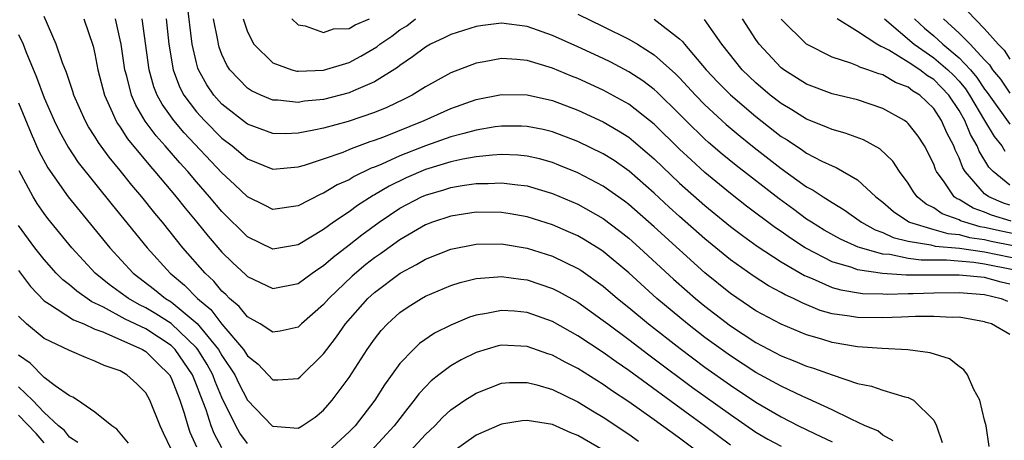
# Model space of a CAD drawing. Units: inches. Extents: x 2610000 to 2613000, y 1539000 to 1540761.
# Drawn here: x 2610121 to 2610199, y 1539590 to 1539623 of the extents above; entities that cross this region are included whole.
import ezdxf

# ---------------------------------------------------------------- set-up
doc = ezdxf.new("R2010")
doc.units = ezdxf.units.IN
doc.header["$MEASUREMENT"] = 0
doc.layers.add('LD26101539_2ft', color=112, linetype='Continuous')

msp = doc.modelspace()

# ---------------------------------------------------------------- linework, layer by layer
at = {"layer": 'LD26101539_2ft'}
for points, elevation in [([(2610199, 1539602.137), (2610198.295, 1539602.295), (2610197, 1539602.648), (2610195, 1539602.843), (2610192.826, 1539602.826), (2610190.841, 1539602.841), (2610188.979, 1539602.979), (2610187, 1539603.269), (2610186.569, 1539603.431), (2610185, 1539603.894), (2610183, 1539604.923), (2610182.874, 1539605), (2610181.74, 1539605.74), (2610181, 1539606.262), (2610180.555, 1539606.555), (2610178.269, 1539608.269), (2610177, 1539609.261), (2610175, 1539610.914), (2610173.903, 1539611.903), (2610173, 1539612.761), (2610171, 1539614.713), (2610170.65, 1539615), (2610169, 1539616.278), (2610167, 1539617.381), (2610165, 1539618.299), (2610164.492, 1539618.492), (2610163, 1539619.113), (2610161, 1539619.721), (2610160.189, 1539619.811), (2610159, 1539619.889), (2610157.626, 1539619.626), (2610157, 1539619.526), (2610155, 1539618.749), (2610153, 1539617.65), (2610151.965, 1539617), (2610151.324, 1539616.676), (2610149.969, 1539616.03), (2610149, 1539615.633), (2610146.928, 1539614.929), (2610145, 1539614.411), (2610144.233, 1539614.233), (2610143, 1539614.016), (2610141.965, 1539613.965), (2610141, 1539613.982), (2610139, 1539614.712), (2610137, 1539616.295), (2610136.363, 1539617), (2610135.809, 1539617.809), (2610135.153, 1539619), (2610135.111, 1539619.111), (2610135, 1539619.535), (2610134.665, 1539621), (2610134.267, 1539624.267)], 8264), ([(2610195, 1539624.279), (2610197, 1539622.227), (2610198.082, 1539621), (2610198.542, 1539620.542), (2610199, 1539619.831)], 8242), ([(2610165, 1539623.372), (2610167, 1539622.405), (2610169, 1539621.413), (2610169.694, 1539621), (2610171, 1539620.178), (2610172.674, 1539618.674), (2610173, 1539618.348), (2610174.253, 1539617), (2610175, 1539616.239), (2610176.33, 1539615), (2610176.681, 1539614.681), (2610177.77, 1539613.77), (2610178.883, 1539612.883), (2610181, 1539611.22), (2610183, 1539609.796), (2610183.527, 1539609.527), (2610184.29, 1539609), (2610185, 1539608.549), (2610185.967, 1539607.967), (2610187.311, 1539607), (2610188.399, 1539606.399), (2610189, 1539606.197), (2610189.81, 1539605.81), (2610191, 1539605.516), (2610192.773, 1539605.227), (2610193.125, 1539605.125), (2610195.038, 1539604.962), (2610197, 1539604.677), (2610200.055, 1539604.055)], 8260), ([(2610189.817, 1539589.817), (2610189, 1539590.254), (2610188.596, 1539590.596), (2610187.617, 1539591), (2610186.493, 1539591.507), (2610185, 1539592.251), (2610183.123, 1539593.123), (2610182.703, 1539593.297), (2610181, 1539594.096), (2610179, 1539595.191), (2610177, 1539596.487), (2610175, 1539597.944), (2610173.625, 1539599), (2610171.218, 1539601), (2610169, 1539603.017), (2610167, 1539604.692), (2610166.819, 1539604.819), (2610165.588, 1539605.588), (2610165, 1539605.925), (2610164.258, 1539606.259), (2610163, 1539606.791), (2610161, 1539607.427), (2610159.67, 1539607.67), (2610159, 1539607.777), (2610157, 1539607.789), (2610155, 1539607.475), (2610153.57, 1539607), (2610153, 1539606.787), (2610151, 1539605.624), (2610149.48, 1539604.52), (2610149, 1539604.19), (2610148.331, 1539603.669), (2610147.25, 1539602.75), (2610145.409, 1539601), (2610145, 1539600.523), (2610143.249, 1539599), (2610143, 1539598.76), (2610141.576, 1539598.424), (2610141, 1539598.344), (2610139.993, 1539599), (2610139, 1539599.561), (2610138.364, 1539600.364), (2610137.604, 1539601), (2610137.311, 1539601.311), (2610137, 1539601.584), (2610136.362, 1539602.362), (2610135.669, 1539603), (2610133.926, 1539605), (2610132.309, 1539607), (2610131.713, 1539607.713), (2610130.694, 1539609), (2610129.913, 1539609.913), (2610129, 1539611.073), (2610128.115, 1539612.115), (2610127.275, 1539613.275), (2610127, 1539613.751), (2610126.508, 1539614.508), (2610126.234, 1539615), (2610125.35, 1539617), (2610125.273, 1539617.273), (2610124.773, 1539618.773), (2610124.45, 1539619.551), (2610123.962, 1539621), (2610123, 1539623.188)], 8274), ([(2610126.136, 1539623), (2610126.854, 1539620.854), (2610127, 1539620.236), (2610127.242, 1539619), (2610127.745, 1539617), (2610128.386, 1539615.614), (2610128.646, 1539615), (2610128.776, 1539614.776), (2610129, 1539614.471), (2610129.573, 1539613.573), (2610131.38, 1539611.38), (2610131.725, 1539611), (2610133.391, 1539609), (2610134.101, 1539608.102), (2610135.024, 1539607), (2610135.908, 1539605.908), (2610137, 1539604.639), (2610137.829, 1539603.829), (2610138.866, 1539602.866), (2610139, 1539602.724), (2610141, 1539601.778), (2610143, 1539602.19), (2610144.097, 1539603), (2610144.632, 1539603.368), (2610145, 1539603.595), (2610145.745, 1539604.255), (2610147, 1539605.213), (2610147.995, 1539606.005), (2610149.356, 1539607), (2610151, 1539608.102), (2610152.692, 1539609), (2610153, 1539609.14), (2610154.448, 1539609.552), (2610155, 1539609.727), (2610155.885, 1539609.885), (2610157, 1539610.05), (2610157.946, 1539610.054), (2610159, 1539610.113), (2610160.042, 1539609.958), (2610161, 1539609.857), (2610163, 1539609.264), (2610165, 1539608.424), (2610167, 1539607.299), (2610168.308, 1539606.307), (2610169, 1539605.751), (2610169.844, 1539605), (2610172.532, 1539602.532), (2610173.588, 1539601.588), (2610174.262, 1539601), (2610175, 1539600.394), (2610177, 1539598.849), (2610179, 1539597.554), (2610181, 1539596.505), (2610182.082, 1539596.081), (2610183, 1539595.686), (2610183.529, 1539595.529), (2610185.014, 1539594.986), (2610187, 1539594.326), (2610188.1, 1539594.1), (2610189, 1539593.78), (2610190.726, 1539593.274), (2610191, 1539593.221), (2610191.41, 1539593), (2610193, 1539591.427), (2610193.216, 1539591), (2610193.672, 1539589.672)], 8272), ([(2610197.358, 1539589.358), (2610197.12, 1539591), (2610197, 1539591.437), (2610196.621, 1539593), (2610196.154, 1539593.846), (2610195.647, 1539595), (2610195.382, 1539595.382), (2610195, 1539595.643), (2610194.248, 1539596.248), (2610192.733, 1539596.733), (2610190.957, 1539596.956), (2610188.938, 1539597.062), (2610187, 1539597.208), (2610185, 1539597.543), (2610184.206, 1539597.794), (2610183, 1539598.145), (2610181, 1539598.978), (2610179, 1539600.042), (2610177, 1539601.386), (2610175, 1539603.027), (2610171, 1539606.631), (2610169, 1539608.398), (2610168.66, 1539608.66), (2610167, 1539609.851), (2610165, 1539610.896), (2610163.504, 1539611.504), (2610163, 1539611.696), (2610161.978, 1539611.978), (2610161, 1539612.196), (2610160.271, 1539612.271), (2610159, 1539612.318), (2610158.278, 1539612.278), (2610157, 1539612.14), (2610155.955, 1539611.955), (2610155, 1539611.744), (2610153, 1539611.143), (2610151.501, 1539610.499), (2610150.152, 1539609.848), (2610149, 1539609.148), (2610148.9, 1539609.1), (2610147.674, 1539608.326), (2610147, 1539607.825), (2610145.763, 1539607), (2610145, 1539606.437), (2610143, 1539605.212), (2610141, 1539604.881), (2610139, 1539605.848), (2610137, 1539607.839), (2610136.025, 1539609), (2610135, 1539610.174), (2610134.303, 1539611), (2610133.678, 1539611.678), (2610132.536, 1539613), (2610131.809, 1539613.809), (2610130.95, 1539614.95), (2610130.209, 1539616.209), (2610129.874, 1539617), (2610129.509, 1539618.491), (2610129.363, 1539619), (2610129.066, 1539621), (2610129, 1539621.345), (2610128.621, 1539623)], 8270), ([(2610199, 1539598.168), (2610197.544, 1539599), (2610197.122, 1539599.122), (2610197, 1539599.172), (2610195, 1539599.523), (2610194.489, 1539599.51), (2610193, 1539599.59), (2610191.575, 1539599.575), (2610190.478, 1539599.522), (2610189, 1539599.478), (2610187, 1539599.501), (2610186.385, 1539599.615), (2610185, 1539599.806), (2610184.071, 1539600.071), (2610182.65, 1539600.65), (2610181.971, 1539601), (2610181.301, 1539601.301), (2610181, 1539601.482), (2610180.003, 1539602.002), (2610178.784, 1539602.784), (2610177, 1539604.047), (2610175, 1539605.694), (2610173, 1539607.457), (2610172.187, 1539608.187), (2610171, 1539609.286), (2610169.026, 1539611.026), (2610167.852, 1539611.852), (2610167, 1539612.385), (2610165, 1539613.355), (2610163, 1539614.116), (2610162.284, 1539614.284), (2610161, 1539614.539), (2610160.556, 1539614.556), (2610159, 1539614.554), (2610158.494, 1539614.494), (2610157, 1539614.254), (2610156.031, 1539613.969), (2610155, 1539613.726), (2610153, 1539613.019), (2610151, 1539612.237), (2610149.576, 1539611.576), (2610149, 1539611.338), (2610148.75, 1539611.25), (2610147.4, 1539610.6), (2610147, 1539610.342), (2610146.058, 1539609.942), (2610145, 1539609.3), (2610144.78, 1539609.22), (2610143, 1539608.301), (2610141, 1539608.005), (2610140.348, 1539608.348), (2610139, 1539609.002), (2610137.983, 1539609.983), (2610137, 1539610.886), (2610134.035, 1539614.035), (2610133.207, 1539615), (2610132.286, 1539616.286), (2610131.907, 1539617), (2610131.65, 1539617.65), (2610131.271, 1539619), (2610130.711, 1539623)], 8268), ([(2610132.601, 1539623), (2610132.824, 1539621), (2610133.157, 1539619), (2610133.665, 1539617.665), (2610134.011, 1539617), (2610135, 1539615.694), (2610135.625, 1539615), (2610137, 1539613.616), (2610137.792, 1539613), (2610139, 1539611.979), (2610141, 1539611.184), (2610143, 1539611.363), (2610143.502, 1539611.502), (2610145, 1539611.996), (2610146.523, 1539612.523), (2610147, 1539612.715), (2610147.19, 1539612.81), (2610148.657, 1539613.343), (2610149, 1539613.451), (2610149.725, 1539613.725), (2610152.907, 1539615), (2610155, 1539615.956), (2610157, 1539616.658), (2610159, 1539617.059), (2610161, 1539617.035), (2610163, 1539616.584), (2610165, 1539615.824), (2610167, 1539614.891), (2610168.199, 1539614.199), (2610169, 1539613.682), (2610169.383, 1539613.383), (2610170.464, 1539612.464), (2610171, 1539611.986), (2610173, 1539610.085), (2610175, 1539608.307), (2610177, 1539606.673), (2610177.947, 1539605.947), (2610179.114, 1539605.114), (2610181, 1539603.886), (2610182.821, 1539602.821), (2610183.425, 1539602.575), (2610185, 1539601.876), (2610185.679, 1539601.679), (2610187.398, 1539601.398), (2610189, 1539601.365), (2610189.34, 1539601.34), (2610191, 1539601.389), (2610191.385, 1539601.385), (2610193, 1539601.447), (2610195, 1539601.473), (2610197, 1539601.305), (2610198.307, 1539601), (2610198.798, 1539600.798)], 8266), ([(2610199.263, 1539603.263), (2610197, 1539603.712), (2610196.167, 1539603.833), (2610193.994, 1539604.006), (2610192.011, 1539604.011), (2610191, 1539604.15), (2610189.546, 1539604.454), (2610189, 1539604.492), (2610187.049, 1539605.049), (2610185.664, 1539605.664), (2610184.39, 1539606.39), (2610183.388, 1539607), (2610183, 1539607.256), (2610181.998, 1539607.997), (2610180.832, 1539608.832), (2610177.463, 1539611.463), (2610176.364, 1539612.364), (2610175.286, 1539613.286), (2610175, 1539613.546), (2610173.501, 1539615), (2610173, 1539615.51), (2610171.234, 1539617.234), (2610171, 1539617.441), (2610170.114, 1539618.114), (2610169, 1539618.844), (2610167.585, 1539619.585), (2610167, 1539619.869), (2610165, 1539620.795), (2610163, 1539621.692), (2610161, 1539622.399), (2610159, 1539622.664), (2610157.513, 1539622.487), (2610157, 1539622.408), (2610155, 1539621.77), (2610154.49, 1539621.509), (2610153.404, 1539621), (2610153, 1539620.784), (2610151.997, 1539620.003), (2610151, 1539619.34), (2610150.815, 1539619.185), (2610149, 1539618.052), (2610147.336, 1539617.337), (2610147, 1539617.175), (2610145, 1539616.655), (2610143.487, 1539616.513), (2610143, 1539616.432), (2610141.393, 1539616.607), (2610141, 1539616.614), (2610140.059, 1539617), (2610139.327, 1539617.327), (2610139, 1539617.546), (2610137.615, 1539619), (2610137.37, 1539619.37), (2610137, 1539620.185), (2610136.775, 1539620.775), (2610136.716, 1539621), (2610136.665, 1539621.335), (2610136.336, 1539623)], 8262), ([(2610138.665, 1539623), (2610139, 1539621.989), (2610139.504, 1539621), (2610141, 1539619.549), (2610142.5, 1539619), (2610142.891, 1539618.891), (2610143, 1539618.879), (2610145, 1539618.955), (2610147, 1539619.575), (2610147.933, 1539620.067), (2610149.195, 1539620.805), (2610149.426, 1539621), (2610150.358, 1539621.642), (2610151, 1539622.129), (2610151.536, 1539622.464), (2610152.232, 1539623)], 8260), ([(2610142.504, 1539623), (2610143, 1539622.536), (2610143.538, 1539622.462), (2610145, 1539621.939), (2610145.783, 1539622.216), (2610147, 1539622.248), (2610147.469, 1539622.53), (2610148.612, 1539623)], 8258), ([(2610171, 1539622.98), (2610173, 1539621.437), (2610173.227, 1539621.226), (2610173.393, 1539621), (2610175.109, 1539619), (2610176.025, 1539618.025), (2610177, 1539617.022), (2610179, 1539615.312), (2610181, 1539613.758), (2610181.472, 1539613.472), (2610182.668, 1539612.668), (2610183, 1539612.427), (2610184.188, 1539611.812), (2610185, 1539611.428), (2610185.317, 1539611.317), (2610187, 1539610.35), (2610188.438, 1539609), (2610189, 1539608.573), (2610189.838, 1539607.838), (2610191.034, 1539607.034), (2610191.106, 1539607), (2610193, 1539606.44), (2610194.121, 1539606.121), (2610195, 1539606.045), (2610195.81, 1539605.81), (2610197, 1539605.638), (2610197.517, 1539605.517), (2610200.848, 1539604.847)], 8258), ([(2610200.059, 1539605.941), (2610198.294, 1539606.294), (2610197, 1539606.597), (2610196.648, 1539606.648), (2610195.437, 1539607), (2610195.117, 1539607.116), (2610195, 1539607.187), (2610193.662, 1539607.662), (2610193, 1539608.14), (2610192.415, 1539608.415), (2610191.704, 1539609), (2610191.406, 1539609.406), (2610191, 1539610.078), (2610190.318, 1539611), (2610189.795, 1539611.795), (2610188.769, 1539612.769), (2610187.481, 1539613.481), (2610186.02, 1539614.02), (2610185, 1539614.296), (2610184.519, 1539614.519), (2610183, 1539615.101), (2610181.846, 1539615.846), (2610181, 1539616.332), (2610180.138, 1539617), (2610179, 1539617.963), (2610177.924, 1539619), (2610176.331, 1539621), (2610174.962, 1539622.962)], 8256), ([(2610199.09, 1539607.09), (2610197.55, 1539607.551), (2610197, 1539607.784), (2610196.109, 1539608.109), (2610195, 1539608.782), (2610194.839, 1539608.839), (2610194.617, 1539609), (2610193.816, 1539610.184), (2610193.216, 1539611), (2610193.146, 1539611.146), (2610193, 1539611.559), (2610192.271, 1539613), (2610191.768, 1539613.768), (2610191, 1539614.766), (2610190.882, 1539614.882), (2610190.703, 1539615), (2610189, 1539615.961), (2610187, 1539616.619), (2610185, 1539617.115), (2610183, 1539617.868), (2610181.199, 1539619), (2610181, 1539619.153), (2610179.273, 1539621), (2610179, 1539621.374), (2610177.954, 1539623)], 8254), ([(2610199, 1539608.35), (2610198.5, 1539608.5), (2610197.325, 1539609), (2610197, 1539609.247), (2610195.475, 1539611), (2610195.292, 1539611.292), (2610195, 1539612.075), (2610194.699, 1539612.699), (2610194.592, 1539613), (2610194.032, 1539614.032), (2610193.623, 1539615), (2610193, 1539615.95), (2610191.901, 1539617), (2610191.342, 1539617.342), (2610191, 1539617.614), (2610189.997, 1539617.997), (2610189, 1539618.584), (2610188.67, 1539618.67), (2610187.817, 1539619), (2610187.193, 1539619.194), (2610187, 1539619.307), (2610186.484, 1539619.516), (2610185, 1539619.984), (2610183, 1539621), (2610181, 1539622.987)], 8252), ([(2610199, 1539609.923), (2610197.666, 1539611), (2610197.345, 1539611.345), (2610196.585, 1539612.585), (2610196.43, 1539613), (2610195.893, 1539613.893), (2610195.45, 1539615), (2610195, 1539615.791), (2610194.186, 1539617), (2610193.612, 1539617.612), (2610193, 1539618.224), (2610192.519, 1539618.519), (2610191.912, 1539619), (2610191, 1539619.602), (2610189.474, 1539620.526), (2610189, 1539620.772), (2610188.826, 1539620.826), (2610188.53, 1539621), (2610187, 1539622.015), (2610185.405, 1539623)], 8250), ([(2610189.118, 1539623), (2610191.472, 1539621), (2610193, 1539619.945), (2610194.12, 1539619), (2610194.56, 1539618.56), (2610195, 1539618.091), (2610195.501, 1539617.501), (2610195.826, 1539617), (2610197, 1539615.003), (2610197.759, 1539613.759), (2610198.354, 1539613), (2610198.595, 1539612.595)], 8248), ([(2610191.485, 1539623), (2610192.277, 1539622.277), (2610193, 1539621.666), (2610193.727, 1539621), (2610195, 1539619.946), (2610195.89, 1539619), (2610196.399, 1539618.4), (2610197, 1539617.474), (2610197.215, 1539617.216), (2610199, 1539614.72)], 8246), ([(2610193.759, 1539623), (2610195, 1539621.872), (2610195.861, 1539621), (2610197, 1539619.768), (2610197.384, 1539619.384), (2610197.632, 1539619), (2610198.254, 1539618.254), (2610199, 1539617.155)], 8244), ([(2610121, 1539621.78), (2610121.346, 1539621), (2610121.555, 1539620.445), (2610122.414, 1539618.415), (2610123, 1539616.799), (2610123.788, 1539615), (2610124.185, 1539614.185), (2610124.896, 1539612.896), (2610125.697, 1539611.697), (2610128.365, 1539608.364), (2610131.107, 1539605), (2610132.912, 1539603), (2610134.055, 1539602.055), (2610135.084, 1539601), (2610136.13, 1539600.13), (2610137, 1539598.98), (2610138.686, 1539597), (2610139, 1539596.5), (2610139.849, 1539595.849), (2610141, 1539594.598), (2610141.404, 1539594.596), (2610143, 1539594.715), (2610143.156, 1539594.844), (2610145, 1539596.648), (2610145.251, 1539597), (2610146.016, 1539597.984), (2610146.715, 1539599), (2610148.47, 1539601), (2610149, 1539601.481), (2610151.015, 1539603), (2610152.316, 1539603.684), (2610153, 1539604.096), (2610155, 1539604.89), (2610157, 1539605.288), (2610159, 1539605.299), (2610161, 1539604.953), (2610163, 1539604.32), (2610165, 1539603.368), (2610165.227, 1539603.227), (2610167, 1539601.962), (2610168.119, 1539601), (2610169, 1539600.288), (2610170.547, 1539599), (2610173.06, 1539597.06), (2610175, 1539595.608), (2610177, 1539594.182), (2610179, 1539592.861), (2610181, 1539591.688), (2610182.352, 1539591), (2610183.611, 1539590.389), (2610185, 1539589.737)], 8276), ([(2610121, 1539616.406), (2610121.978, 1539613.978), (2610122.596, 1539612.595), (2610123.293, 1539611.293), (2610124.905, 1539609), (2610125.84, 1539607.84), (2610128.178, 1539605), (2610130.008, 1539603), (2610131.702, 1539601.702), (2610132.563, 1539601), (2610133, 1539600.735), (2610135.043, 1539599.043), (2610136.719, 1539597), (2610137, 1539596.514), (2610138.001, 1539595), (2610138.327, 1539594.327), (2610139, 1539593.013), (2610140.958, 1539591), (2610141, 1539590.963), (2610143, 1539590.813), (2610143.32, 1539591), (2610144.322, 1539591.678), (2610145, 1539592.231), (2610145.68, 1539593), (2610147, 1539594.779), (2610148.428, 1539597), (2610149, 1539597.807), (2610149.526, 1539598.474), (2610150.021, 1539599), (2610151, 1539599.896), (2610151.65, 1539600.351), (2610152.686, 1539601), (2610153, 1539601.176), (2610155, 1539602.016), (2610155.744, 1539602.256), (2610157, 1539602.576), (2610158.696, 1539602.697), (2610159, 1539602.738), (2610160.517, 1539602.517), (2610161, 1539602.469), (2610163, 1539601.802), (2610163.534, 1539601.534), (2610165, 1539600.713), (2610167, 1539599.283), (2610167.352, 1539599), (2610169, 1539597.774), (2610170.573, 1539596.573), (2610171, 1539596.268), (2610174.013, 1539594.013), (2610177, 1539591.867), (2610179, 1539590.501), (2610179.941, 1539589.941), (2610181, 1539589.375)], 8278), ([(2610139, 1539589.586), (2610138.415, 1539590.415), (2610138.084, 1539591), (2610137, 1539593.228), (2610136.471, 1539594.471), (2610136.279, 1539595), (2610135.822, 1539595.822), (2610135.094, 1539597), (2610135, 1539597.114), (2610133, 1539599.032), (2610131.8, 1539599.8), (2610131, 1539600.27), (2610130.504, 1539600.504), (2610129.643, 1539601), (2610129, 1539601.483), (2610128.111, 1539602.111), (2610127.029, 1539603), (2610125.194, 1539605), (2610123.297, 1539607.297), (2610123, 1539607.698), (2610122.468, 1539608.468), (2610122.148, 1539609), (2610121.052, 1539611.052)], 8280), ([(2610137, 1539589.248), (2610136.385, 1539590.385), (2610136.146, 1539591), (2610135.744, 1539592.256), (2610135.324, 1539593.324), (2610135, 1539594.22), (2610134.68, 1539595), (2610134.004, 1539596.004), (2610133.31, 1539597), (2610133, 1539597.299), (2610131, 1539598.607), (2610129.384, 1539599.384), (2610127.681, 1539600.319), (2610127, 1539600.645), (2610126.748, 1539600.748), (2610125.568, 1539601.568), (2610125, 1539602.073), (2610124.469, 1539602.469), (2610123.949, 1539603), (2610123, 1539604.059), (2610122.274, 1539605), (2610121, 1539606.735)], 8282), ([(2610121, 1539603.204), (2610121.94, 1539601.94), (2610123, 1539600.816), (2610123.43, 1539600.57), (2610125.325, 1539599.324), (2610126.118, 1539599), (2610127, 1539598.597), (2610127.619, 1539598.381), (2610130.734, 1539597), (2610131, 1539596.839), (2610131.919, 1539595.919), (2610132.867, 1539595), (2610133, 1539594.764), (2610133.685, 1539593), (2610134.02, 1539591.98), (2610134.307, 1539591), (2610134.482, 1539590.482), (2610135, 1539589.342)], 8284), ([(2610177, 1539589.478), (2610174.953, 1539591), (2610173.813, 1539591.813), (2610169, 1539595.344), (2610168.012, 1539596.012), (2610167, 1539596.756), (2610165, 1539598.075), (2610163, 1539599.185), (2610161, 1539599.893), (2610160.006, 1539599.994), (2610159, 1539600.068), (2610157.819, 1539599.819), (2610157, 1539599.698), (2610156.469, 1539599.531), (2610155, 1539598.909), (2610153.731, 1539598.269), (2610152.549, 1539597.451), (2610152.079, 1539597), (2610151, 1539595.886), (2610149.784, 1539594.216), (2610149.029, 1539593), (2610147.473, 1539591), (2610147, 1539590.509), (2610145.36, 1539589)], 8280), ([(2610133, 1539589.159), (2610132.405, 1539590.405), (2610132.137, 1539591), (2610131.328, 1539593), (2610131, 1539593.586), (2610130.291, 1539594.291), (2610129.526, 1539595), (2610129, 1539595.301), (2610127.723, 1539595.723), (2610127, 1539596.086), (2610126.327, 1539596.327), (2610125, 1539596.922), (2610123, 1539597.851), (2610121.625, 1539599), (2610121, 1539599.624)], 8286), ([(2610174.365, 1539589), (2610173, 1539590.01), (2610171, 1539591.452), (2610169, 1539592.866), (2610167.721, 1539593.721), (2610167, 1539594.233), (2610165, 1539595.489), (2610163.992, 1539595.992), (2610163, 1539596.539), (2610162.645, 1539596.645), (2610161, 1539597.24), (2610159, 1539597.331), (2610158.728, 1539597.272), (2610157, 1539596.757), (2610155.824, 1539596.176), (2610155, 1539595.697), (2610154.059, 1539595), (2610153.468, 1539594.532), (2610153, 1539594.061), (2610152.492, 1539593.508), (2610152.126, 1539593), (2610151.611, 1539592.389), (2610150.556, 1539591), (2610148.707, 1539589)], 8282), ([(2610129.634, 1539589.634), (2610128.729, 1539590.729), (2610128.338, 1539591), (2610127, 1539592.071), (2610125.642, 1539593), (2610125.252, 1539593.252), (2610125, 1539593.357), (2610123.866, 1539594.135), (2610123, 1539594.789), (2610121.906, 1539595.906), (2610121, 1539596.544)], 8288), ([(2610125.666, 1539589.666), (2610125, 1539590.1), (2610124.608, 1539590.608), (2610124.126, 1539591), (2610123, 1539592.024), (2610122.084, 1539593), (2610121, 1539594.057)], 8290), ([(2610151.804, 1539589), (2610153, 1539590.298), (2610153.737, 1539591), (2610154.349, 1539591.651), (2610155, 1539592.244), (2610156.112, 1539593), (2610157, 1539593.568), (2610159, 1539594.334), (2610159.609, 1539594.392), (2610161, 1539594.406), (2610161.784, 1539594.216), (2610163, 1539593.843), (2610165, 1539592.884), (2610166.162, 1539592.162), (2610167, 1539591.67), (2610169, 1539590.336), (2610169.783, 1539589.783)], 8284), ([(2610123, 1539589.652), (2610122.386, 1539590.386), (2610121, 1539591.838)], 8292), ([(2610167, 1539589.082), (2610165, 1539590.231), (2610164.44, 1539590.44), (2610163, 1539591.082), (2610161, 1539591.408), (2610160.625, 1539591.375), (2610159, 1539591.109), (2610157, 1539590.26), (2610155, 1539588.832)], 8286)]:
    msp.add_lwpolyline(points, dxfattribs=dict(at, elevation=elevation))

doc.saveas('drawing.dxf')
